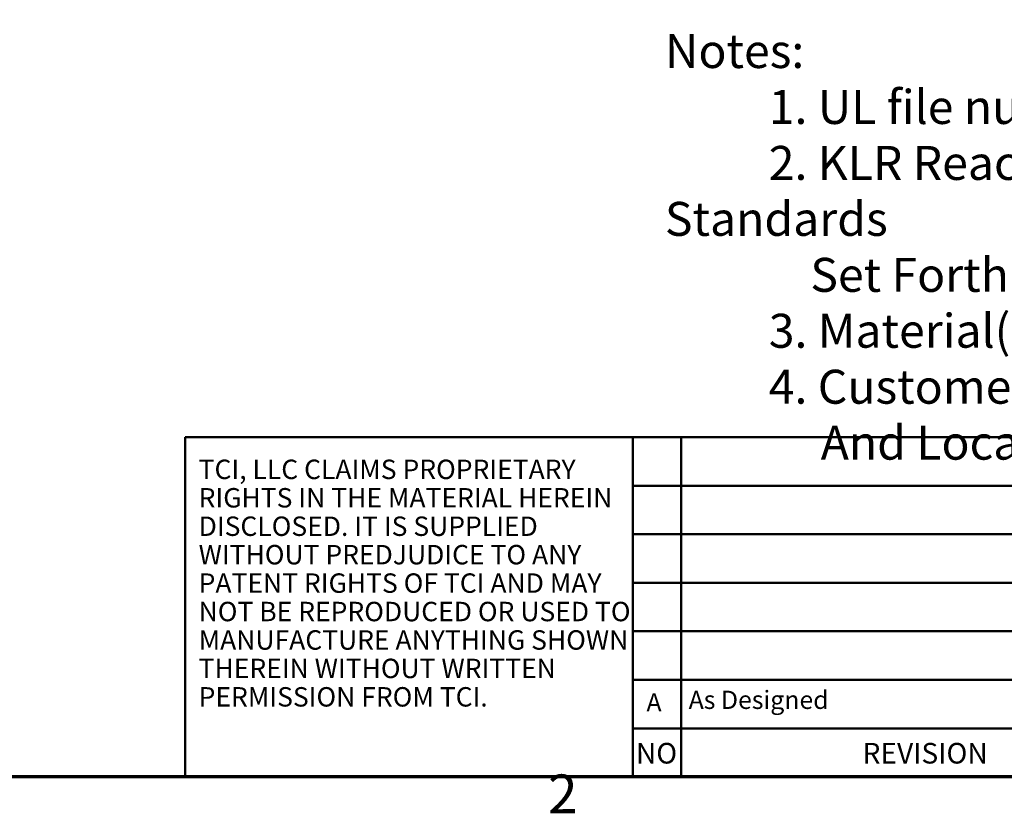
# Model space of a CAD drawing. Units: inches. Extents: x 1 to 43, y 0.5 to 33.5.
# Drawn here: x 23 to 31.2, y 0.7 to 7.2 of the extents above; entities that cross this region are included whole.
import ezdxf
from ezdxf.enums import TextEntityAlignment as Align

# ---------------------------------------------------------------- set-up
doc = ezdxf.new("R2010")
doc.units = ezdxf.units.IN
doc.header["$LTSCALE"] = 2
doc.header["$MEASUREMENT"] = 0
doc.layers.get('0').update_dxf_attribs({"lineweight": 25})
for name, color, linetype, lineweight in [('Border (ANSI)', 7, 'Continuous', 70), ('Symbol (ANSI)', 7, 'Continuous', 25), ('Title (ANSI)', 7, 'Continuous', 50)]:
    doc.layers.add(name, color=color, linetype=linetype, lineweight=lineweight)
doc.styles.add('Note Text (ANSI)', font='tahoma.ttf')
doc.styles.add('Text Style41', font='times.ttf')
doc.styles.add('Text Style42', font='times.ttf')
doc.styles.add('Text Style43', font='times.ttf')
doc.styles.add('Text Style47', font='tahoma.ttf')
doc.styles.add('Text Style53', font='times.ttf')

# ---------------------------------------------------------------- blocks, each defined once
blk = doc.blocks.new('Borders Default Border')
at = {"layer": 'Border (ANSI)', "flags": 128}
blk.add_lwpolyline([(0.75, 0.5), (0.75, 16.5), (21.25, 16.5), (21.25, 0.5), (0.75, 0.5)], dxfattribs=at)
at = {"layer": 'Border (ANSI)', "insert": (13.7015, 0.3), "char_height": 0.16, "attachment_point": 7, "style": 'Note Text (ANSI)'}
blk.add_mtext('2', dxfattribs=at)
blk = doc.blocks.new('Title Blocks TCI_TITLE')
at = {"layer": 'Title (ANSI)'}
for p, q in [((1.7, 6.4194), (-0.1441, 6.4194)), ((-0.1441, 6.4194), (-0.1441, 5.0194)), ((5, 6.4194), (1.7, 6.4194)), ((1.7, 6.4194), (1.7, 5.0194)), ((1.7, 5.0194), (1.7, 6.4194)), ((1.9, 6.4194), (1.9, 5.0194)), ((1.7, 6.2194), (5, 6.2194)), ((1.7, 6.0194), (5, 6.0194)), ((1.7, 5.8194), (5, 5.8194)), ((1.7, 5.6194), (5, 5.6194)), ((1.7, 5.4194), (5, 5.4194)), ((1.7, 5.2194), (5, 5.2194)), ((-0.1441, 5.0194), (1.7, 5.0194)), ((1.7, 5.0194), (5, 5.0194))]:
    blk.add_line(p, q, dxfattribs=at)
at = {"layer": 'Title (ANSI)', "insert": (-0.088, 6.3268), "char_height": 0.08, "width": 1.79222, "attachment_point": 1, "line_spacing_factor": 0.878698, "style": 'Note Text (ANSI)'}
blk.add_mtext('\\fTahoma|b0|i0;\\H0.0800;TCI, LLC\\fArial|b0|i0;\\H0.0800; \\fTahoma|b0|i0;\\H0.0800;CLAIMS PROPRIETARY RIGHTS IN THE MATERIAL HEREIN DISCLOSED. IT IS SUPPLIED WITHOUT PREDJUDICE TO ANY PATENT RIGHTS OF TCI AND MAY NOT BE REPRODUCED OR USED TO MANUFACTURE ANYTHING SHOWN THEREIN WITHOUT WRITTEN PERMISSION FROM TCI.\\P', dxfattribs=at)
at = {"layer": 'Title (ANSI)', "insert": (1.798, 5.117), "char_height": 0.085, "attachment_point": 5, "style": 'Note Text (ANSI)'}
blk.add_mtext('\\fTimes New Roman|b0|i0;\\H0.0850;NO', dxfattribs=at)
at = {"layer": 'Title (ANSI)', "insert": (2.9044, 5.117), "char_height": 0.085, "width": 1.950991, "attachment_point": 5, "style": 'Note Text (ANSI)'}
blk.add_mtext('\\fTimes New Roman|b0|i0;\\H0.0850;REVISION', dxfattribs=at)
at = {"layer": 'Title (ANSI)'}
for tag, height, style, p in [('REV6', 0.0767, 'Text Style53', (1.7965, 6.3268)), ('REV6_DATE', 0.075, 'Text Style41', (4.2171, 6.3147)), ('REV5', 0.075, 'Text Style41', (1.7965, 6.1268)), ('REV5_DATE', 0.075, 'Text Style41', (4.2171, 6.1147)), ('REV4', 0.075, 'Text Style41', (1.7965, 5.9268)), ('REV4_DATE', 0.075, 'Text Style41', (4.2171, 5.9147)), ('REV3', 0.075, 'Text Style41', (1.7965, 5.7268)), ('REV3_DATE', 0.075, 'Text Style41', (4.2171, 5.7147)), ('REV2', 0.075, 'Text Style41', (1.7965, 5.5268)), ('REV2_DATE', 0.075, 'Text Style41', (4.2171, 5.5147))]:
    blk.add_attdef(tag, text='', height=height, dxfattribs=dict(at, style=style)).set_placement(p, align=Align.MIDDLE_CENTER)
at = {"layer": 'Title (ANSI)', "style": 'Text Style41'}
for tag, p in [('REV6_DESCRIPTION', (1.9313, 6.326)), ('REV5_DESCRIPTION', (1.9313, 6.126)), ('REV4_DESCRIPTION', (1.9313, 5.926)), ('REV3_DESCRIPTION', (1.9313, 5.726)), ('REV2_DESCRIPTION', (1.9313, 5.526))]:
    blk.add_attdef(tag, text='', height=0.075, dxfattribs=at).set_placement(p, align=Align.MIDDLE_LEFT)
at = {"layer": 'Title (ANSI)'}
for tag, p, height, style in [('TITLE_LINE_1_001', (6.4057, 5.765), 0.1, 'Text Style42'), ('TITLE_LINE_2_001', (6.5602, 5.554), 0.1, 'Text Style42'), ('REV1_001', (1.7567, 5.2893), 0.075, 'Text Style41'), ('REV1_DESCRIPTION_001', (1.9305, 5.2995), 0.075, 'Text Style41'), ('DRN_BY_DATE_001', (6.975, 5.288), 0.075, 'Text Style41'), ('DWG_NUMBER_001', (7.5743, 5.2578), 0.12, 'Text Style43'), ('REV1_DATE_001', (4.0202, 5.277), 0.075, 'Text Style41'), ('<SCALE>_001', (6.3798, 5.0772), 0.075, 'Text Style47'), ('Sheet_Size_001', (7.5119, 5.0444), 0.1, 'Text Style42')]:
    blk.add_attdef(tag, p, '', height=height, dxfattribs=dict(at, style=style))

msp = doc.modelspace()

# ---------------------------------------------------------------- block references
at = {"xscale": 2, "yscale": 2, "zscale": 2}
msp.add_blockref('Borders Default Border', (0, 0), dxfattribs=at)
ref = msp.add_blockref('Title Blocks TCI_TITLE', (24.7, -9.0388), dxfattribs=dict(xscale=2, yscale=2, zscale=2))
ref.add_attrib('REV1_001', 'A', (28.2133, 1.5399), dxfattribs={"layer": 'Title (ANSI)', "height": 0.15, "style": 'Text Style41'})
ref.add_attrib('REV1_DESCRIPTION_001', 'As Designed', (28.5609, 1.5602), dxfattribs={"layer": 'Title (ANSI)', "height": 0.15, "style": 'Text Style41'})

# ---------------------------------------------------------------- texts
at = {"layer": 'Symbol (ANSI)', "insert": (28.365, 7.1224), "char_height": 0.28, "width": 12.433225, "attachment_point": 1, "line_spacing_factor": 0.987884, "style": 'Note Text (ANSI)'}
msp.add_mtext('\\fTahoma|b0|i0;\\H0.2800;Notes:\\P\\fTahoma|b0|i0;\\H0.2800;          1. UL file number: cULus Listed File E116124.\\P\\fTahoma|b0|i0;\\H0.2800;          2. KLR Reactors Comply With The Thermal and Altitude Standards\\P\\fTahoma|b0|i0;\\H0.2800;              Set Forth by NEMA ST20-1992. \\P\\fTahoma|b0|i0;\\H0.2800;          3. Material(s) Shall be RoHS Compliant                 \\P\\fTahoma|b0|i0;\\H0.2800;          4. Customer Is Responsible For Installation To Meet All National \\P\\fTahoma|b0|i0;\\H0.2800;               And Local Electrical Codes. ', dxfattribs=at)

doc.saveas('drawing.dxf')
